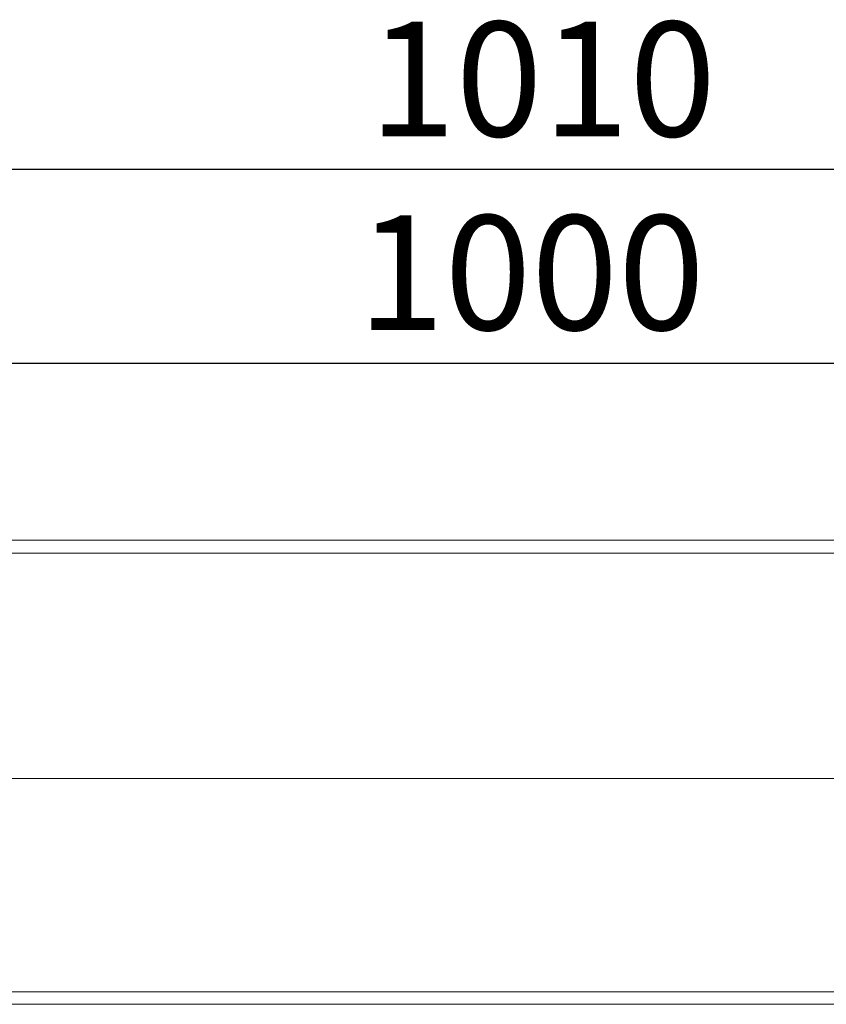
# Model space of a CAD drawing. Units: millimetres. Extents: x -112 to 11221, y -31 to 3696.
# Drawn here: x 1228 to 1489, y 2387 to 2705 of the extents above; entities that cross this region are included whole.
import ezdxf

# ---------------------------------------------------------------- set-up
doc = ezdxf.new("R2010")
doc.units = ezdxf.units.MM
doc.header["$LTSCALE"] = 10
doc.layers.add('FORMAT', color=7, linetype='Continuous')
doc.styles.add('SLDTEXTSTYLE1', font='TXT', dxfattribs={"width": 0.7})
doc.dimstyles.new('SLDDIMSTYLE1', dxfattribs={"dimtxt": 33.930745, "dimasz": 35, "dimexe": 0, "dimexo": 0.0625, "dimgap": 8.482686, "dimtad": 1, "dimlfac": 0.5, "dimrnd": 1e-09, "dimzin": 12, "dimdsep": 46, "dimtxsty": 'SLDTEXTSTYLE1', "dimsah": 1, "dimcen": 0.09, "dimadec": 0, "dimazin": 3, "dimtfac": 1, "dimtofl": 0, "dimtmove": 0, "dimatfit": 3, "dimfxl": 0, "dimfrac": 2, "dimtolj": 1, "dimtzin": 12, "dimarcsym": 0})

# ---------------------------------------------------------------- blocks, each defined once
blk = doc.blocks.new('_D_1')
at = {"layer": 'FORMAT'}
for p, q in [((398.43, 2509.19), (398.43, 2604.45)), ((2398.43, 2509.19), (2398.43, 2604.45)), ((398.43, 2594.45), (2398.43, 2594.45))]:
    blk.add_line(p, q, dxfattribs=at)
for points in [[(398.43, 2594.45), (433.43, 2589.45), (433.43, 2599.45)], [(2398.43, 2594.45), (2363.43, 2599.45), (2363.43, 2589.45)]]:
    blk.add_solid(points, dxfattribs=at)
at = {"layer": 'FORMAT', "insert": (1337.43, 2642.2, 0.2), "char_height": 37.042, "attachment_point": 1, "style": 'SLDTEXTSTYLE1'}
blk.add_mtext('1000', dxfattribs=at)
blk = doc.blocks.new('_D_2')
at = {"layer": 'FORMAT'}
for p, q in [((378.43, 2361.12), (378.43, 2667.01)), ((2398.43, 2509.19), (2398.43, 2667.01)), ((2398.43, 2657.01), (378.43, 2657.01))]:
    blk.add_line(p, q, dxfattribs=at)
for points in [[(378.43, 2657.01), (413.43, 2652.01), (413.43, 2662.01)], [(2398.43, 2657.01), (2363.43, 2662.01), (2363.43, 2652.01)]]:
    blk.add_solid(points, dxfattribs=at)
at = {"layer": 'FORMAT', "insert": (1341.04, 2704.76, 0.2), "char_height": 37.042, "attachment_point": 1, "style": 'SLDTEXTSTYLE1'}
blk.add_mtext('1010', dxfattribs=at)

msp = doc.modelspace()

# ---------------------------------------------------------------- linework, layer by layer
at = {"color": 7, "linetype": 'Continuous', "lineweight": 15}
for p, q in [((2397.43, 2537.194), (399.43, 2537.194)), ((399.43, 2532.994), (2397.43, 2532.994)), ((398.43, 2460.194), (2398.43, 2460.194)), ((2397.43, 2460.194), (399.43, 2460.194)), ((398.43, 2391.244), (2398.43, 2391.244)), ((2398.43, 2387.247), (398.43, 2387.247))]:
    msp.add_line(p, q, dxfattribs=at)

# ---------------------------------------------------------------- dimensions: what is measured, and where the dimension line sits
at = {"layer": 'FORMAT'}
dim = msp.add_linear_dim(base=(378.43, 2657.013), p1=(2398.43, 2499.194), p2=(378.43, 2351.121), angle=0, dimstyle='SLDDIMSTYLE1', dxfattribs=at)
dim.commit()
dim.dimension.update_dxf_attribs({"geometry": '_D_2', "text_midpoint": (1389.258, 2657.013), "dimtype": 160})
dim = msp.add_linear_dim(base=(2398.43, 2594.451), p1=(398.43, 2499.194), p2=(2398.43, 2499.194), dimstyle='SLDDIMSTYLE1', dxfattribs=at)
dim.commit()
dim.dimension.update_dxf_attribs({"geometry": '_D_1', "text_midpoint": (1389.258, 2594.451), "dimtype": 160})

doc.saveas('drawing.dxf')
